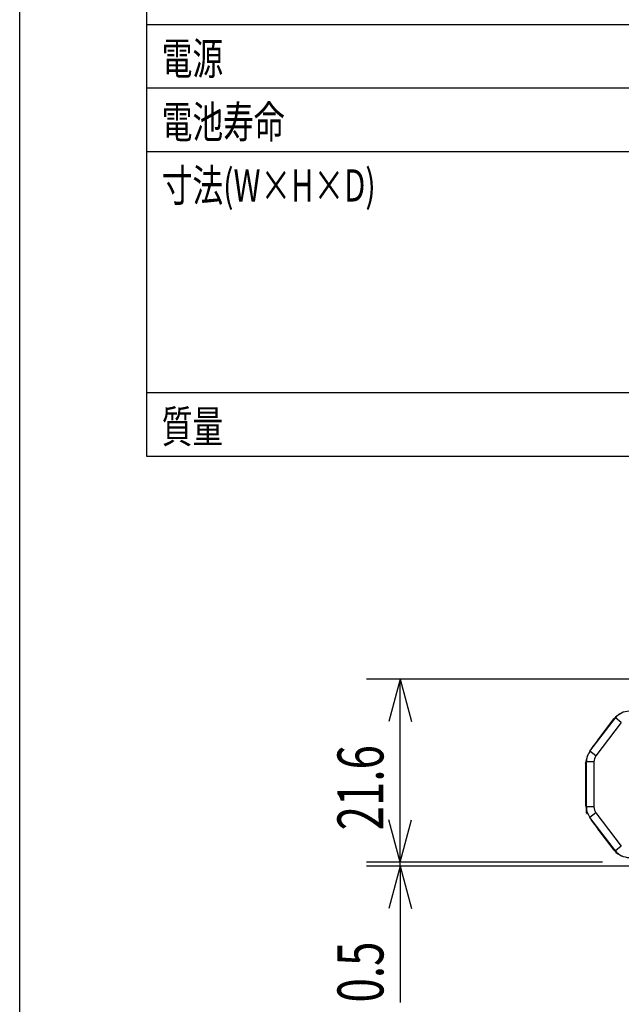
# Model space of a CAD drawing. Extents: x -180 to 180, y -270 to 265.
# Drawn here: x -180 to -109, y 33 to 150 of the extents above; entities that cross this region are included whole.
import ezdxf
from ezdxf.enums import TextEntityAlignment as Align

# ---------------------------------------------------------------- set-up
doc = ezdxf.new("R2010")
doc.units = 0
doc.header["$LTSCALE"] = 10.16
doc.header["$MEASUREMENT"] = 0
for name, color, linetype in [('DATA', 7, 'CONTINUOUS'), ('DIMNSIONS', 7, 'CONTINUOUS'), ('HIBINO-BASE', 7, 'CONTINUOUS'), ('SPEC', 7, 'CONTINUOUS')]:
    doc.layers.add(name, color=color, linetype=linetype)
doc.styles.get("Standard").update_dxf_attribs({"font": 'txt', "bigfont": 'BIGFONT.SHX'})

msp = doc.modelspace()

# ---------------------------------------------------------------- linework, layer by layer
at = {"layer": 'DATA', "color": 7, "linetype": 'Continuous'}
for p, q in [((-112.58, 63.11), (-109.56, 67.05)), ((-108.86, 66.51), (-111.87, 62.57)), ((-111.64, 64.42), (-109.7, 66.97)), ((-108.86, 66.51), (-109.56, 67.05)), ((-109.49, 67.15), (-109.44, 67.15)), ((-111.57, 64.42), (-111.64, 64.42)), ((-111.87, 62.57), (-112.58, 63.11)), ((-112.4, 63.41), (-112.35, 63.41)), ((-112.37, 63.38), (-112.4, 63.41)), ((-112.99, 56.54), (-112.99, 61.87)), ((-112.1, 61.87), (-112.99, 61.87)), ((-112.1, 61.87), (-112.1, 56.54)), ((-113.09, 61.53), (-113.09, 56.88)), ((-112.99, 55.85), (-112.99, 56.54)), ((-112.1, 56.54), (-112.99, 56.54)), ((-112.91, 55.81), (-112.91, 55.96)), ((-111.87, 55.85), (-112.58, 55.31)), ((-111.87, 55.85), (-108.86, 51.91)), ((-113.05, 55.69), (-113.05, 55.69)), ((-112.99, 55.7), (-112.99, 55.7)), ((-109.56, 51.37), (-112.58, 55.31)), ((-112.4, 54.99), (-112.36, 55.03)), ((-112.33, 54.99), (-112.4, 54.99)), ((-109.7, 51.42), (-111.64, 53.97)), ((-111.64, 53.97), (-111.55, 53.97)), ((-108.86, 51.91), (-109.56, 51.37))]:
    msp.add_line(p, q, dxfattribs=at)
at = {"layer": 'DATA', "color": 7, "linetype": 'Continuous', "flags": 128}
for points in [[(-112.4, 63.41), (-112.4, 63.41), (-112.4, 63.41), (-112.4, 63.41), (-112.4, 63.41), (-112.4, 63.41), (-112.4, 63.41), (-112.4, 63.41), (-112.39, 63.41), (-112.39, 63.41), (-112.39, 63.42), (-112.39, 63.42), (-112.39, 63.42), (-112.39, 63.42), (-112.39, 63.42), (-112.39, 63.43), (-112.38, 63.43), (-112.38, 63.43), (-112.38, 63.43), (-112.38, 63.44), (-112.38, 63.44), (-112.37, 63.44), (-112.37, 63.45), (-112.37, 63.45), (-112.37, 63.45), (-112.36, 63.46), (-112.36, 63.46), (-112.36, 63.47), (-112.35, 63.47), (-112.35, 63.48), (-112.35, 63.48), (-112.34, 63.49), (-112.34, 63.49), (-112.34, 63.5), (-112.33, 63.5), (-112.33, 63.51), (-112.32, 63.51), (-112.32, 63.52), (-112.32, 63.52), (-112.31, 63.53), (-112.31, 63.54), (-112.3, 63.54), (-112.3, 63.55), (-112.29, 63.56), (-112.29, 63.56), (-112.28, 63.57), (-112.28, 63.58), (-112.27, 63.59), (-112.27, 63.59), (-112.26, 63.6), (-112.25, 63.61), (-112.25, 63.62), (-112.24, 63.62), (-112.24, 63.63), (-112.23, 63.64), (-112.22, 63.65), (-112.22, 63.66), (-112.21, 63.67), (-112.2, 63.68), (-112.2, 63.69), (-112.19, 63.7), (-112.18, 63.7), (-112.17, 63.71), (-112.17, 63.72), (-112.16, 63.73), (-112.15, 63.74), (-112.14, 63.75), (-112.14, 63.76), (-112.13, 63.78), (-112.12, 63.79), (-112.11, 63.8), (-112.11, 63.81), (-112.1, 63.82), (-112.09, 63.83), (-112.08, 63.84), (-112.08, 63.85), (-112.07, 63.86), (-112.06, 63.87), (-112.05, 63.88), (-112.04, 63.89), (-112.04, 63.9), (-112.03, 63.91), (-112.02, 63.92), (-112.01, 63.93), (-112, 63.94), (-112, 63.95), (-111.99, 63.96), (-111.98, 63.97), (-111.97, 63.98), (-111.96, 63.99), (-111.96, 64), (-111.95, 64.01), (-111.94, 64.03), (-111.93, 64.04), (-111.92, 64.05), (-111.92, 64.06), (-111.91, 64.07), (-111.9, 64.08), (-111.89, 64.09), (-111.88, 64.1), (-111.88, 64.11), (-111.87, 64.12), (-111.86, 64.13), (-111.85, 64.14), (-111.84, 64.16), (-111.83, 64.17), (-111.83, 64.18), (-111.82, 64.19), (-111.81, 64.2), (-111.8, 64.21), (-111.79, 64.22), (-111.78, 64.23), (-111.78, 64.24), (-111.77, 64.25), (-111.76, 64.27), (-111.75, 64.28), (-111.74, 64.29), (-111.73, 64.3), (-111.73, 64.31), (-111.72, 64.32), (-111.71, 64.33), (-111.7, 64.34), (-111.69, 64.35), (-111.68, 64.37), (-111.67, 64.38), (-111.67, 64.39), (-111.66, 64.4), (-111.65, 64.41), (-111.64, 64.42), (-111.64, 64.42)], [(-111.36, 64.69), (-111.36, 64.69), (-111.36, 64.69), (-111.36, 64.69), (-111.36, 64.69), (-111.36, 64.69), (-111.36, 64.69), (-111.36, 64.69), (-111.36, 64.69), (-111.36, 64.69), (-111.36, 64.69), (-111.36, 64.69), (-111.36, 64.69), (-111.36, 64.69), (-111.36, 64.69), (-111.36, 64.69), (-111.36, 64.69), (-111.36, 64.69), (-111.36, 64.69), (-111.36, 64.69), (-111.36, 64.69), (-111.36, 64.69), (-111.36, 64.69), (-111.36, 64.69), (-111.36, 64.69), (-111.36, 64.69), (-111.36, 64.69), (-111.36, 64.69), (-111.36, 64.69)], [(-111.64, 53.97), (-111.65, 53.98), (-111.66, 54), (-111.67, 54.01), (-111.67, 54.02), (-111.68, 54.03), (-111.69, 54.04), (-111.7, 54.05), (-111.71, 54.06), (-111.72, 54.07), (-111.73, 54.09), (-111.73, 54.1), (-111.74, 54.11), (-111.75, 54.12), (-111.76, 54.13), (-111.77, 54.14), (-111.78, 54.15), (-111.78, 54.16), (-111.79, 54.17), (-111.8, 54.19), (-111.81, 54.2), (-111.82, 54.21), (-111.83, 54.22), (-111.83, 54.23), (-111.84, 54.24), (-111.85, 54.25), (-111.86, 54.26), (-111.87, 54.27), (-111.88, 54.28), (-111.88, 54.29), (-111.89, 54.31), (-111.9, 54.32), (-111.91, 54.33), (-111.92, 54.34), (-111.92, 54.35), (-111.93, 54.36), (-111.94, 54.37), (-111.95, 54.38), (-111.96, 54.39), (-111.96, 54.4), (-111.97, 54.41), (-111.98, 54.42), (-111.99, 54.43), (-112, 54.44), (-112, 54.45), (-112.01, 54.46), (-112.02, 54.48), (-112.03, 54.49), (-112.04, 54.5), (-112.04, 54.51), (-112.05, 54.52), (-112.06, 54.53), (-112.07, 54.54), (-112.08, 54.55), (-112.08, 54.56), (-112.09, 54.57), (-112.1, 54.58), (-112.11, 54.59), (-112.11, 54.6), (-112.12, 54.61), (-112.13, 54.62), (-112.14, 54.63), (-112.14, 54.64), (-112.15, 54.65), (-112.16, 54.66), (-112.17, 54.67), (-112.17, 54.68), (-112.18, 54.69), (-112.19, 54.7), (-112.2, 54.71), (-112.2, 54.72), (-112.21, 54.73), (-112.22, 54.74), (-112.22, 54.75), (-112.23, 54.75), (-112.24, 54.76), (-112.24, 54.77), (-112.25, 54.78), (-112.25, 54.79), (-112.26, 54.79), (-112.27, 54.8), (-112.27, 54.81), (-112.28, 54.82), (-112.28, 54.82), (-112.29, 54.83), (-112.29, 54.84), (-112.3, 54.85), (-112.3, 54.85), (-112.31, 54.86), (-112.31, 54.86), (-112.32, 54.87), (-112.32, 54.88), (-112.32, 54.88), (-112.33, 54.89), (-112.33, 54.89), (-112.34, 54.9), (-112.34, 54.9), (-112.34, 54.91), (-112.35, 54.91), (-112.35, 54.92), (-112.35, 54.92), (-112.36, 54.93), (-112.36, 54.93), (-112.36, 54.94), (-112.37, 54.94), (-112.37, 54.94), (-112.37, 54.95), (-112.37, 54.95), (-112.38, 54.95), (-112.38, 54.96), (-112.38, 54.96), (-112.38, 54.96), (-112.38, 54.97), (-112.39, 54.97), (-112.39, 54.97), (-112.39, 54.97), (-112.39, 54.98), (-112.39, 54.98), (-112.39, 54.98), (-112.39, 54.98), (-112.39, 54.98), (-112.4, 54.98), (-112.4, 54.98), (-112.4, 54.99), (-112.4, 54.99), (-112.4, 54.99), (-112.4, 54.99), (-112.4, 54.99), (-112.4, 54.99), (-112.4, 54.99)]]:
    msp.add_lwpolyline(points, dxfattribs=at)
for points in [[(-113.06, 61.69), (-113.06, 61.69), (-113.06, 61.69, -0.006117), (-113.07, 61.7), (-113.07, 61.7, -0.006319), (-113.07, 61.7), (-113.07, 61.7, -0.006471), (-113.07, 61.7), (-113.07, 61.7, -0.006554), (-113.07, 61.7), (-113.07, 61.7, -0.006664), (-113.07, 61.7), (-113.07, 61.7, -0.006767), (-113.07, 61.7), (-113.07, 61.7, -0.006876), (-113.07, 61.71), (-113.07, 61.71, -0.006961), (-113.07, 61.71), (-113.07, 61.71, -0.007057), (-113.07, 61.71), (-113.07, 61.71, -0.007131), (-113.08, 61.71), (-113.08, 61.71, -0.007212), (-113.08, 61.71), (-113.08, 61.71, -0.007265), (-113.08, 61.71), (-113.08, 61.71, -0.007335), (-113.08, 61.72), (-113.08, 61.72, -0.007384), (-113.08, 61.72), (-113.08, 61.72, -0.007415), (-113.08, 61.72), (-113.08, 61.72, -0.007392), (-113.08, 61.72), (-113.08, 61.72, -0.007475), (-113.08, 61.72), (-113.08, 61.72, -0.007609), (-113.08, 61.72), (-113.08, 61.72, -0.007418), (-113.08, 61.73), (-113.08, 61.73, -0.006943), (-113.08, 61.73), (-113.08, 61.73, -0.007582), (-113.08, 61.73), (-113.08, 61.73, -0.008893), (-113.08, 61.73), (-113.08, 61.73, -0.006831), (-113.08, 61.73), (-113.08, 61.73, -0.002579), (-113.08, 61.73), (-113.08, 61.73, -0.009322), (-113.08, 61.74), (-113.08, 61.74, -0.015731), (-113.08, 61.74), (-113.08, 61.74, -0.007736), (-113.08, 61.74)], [(-113.06, 56.72), (-113.06, 56.72), (-113.06, 56.72, 0.006118), (-113.07, 56.72), (-113.07, 56.72, 0.006321), (-113.07, 56.72), (-113.07, 56.72, 0.006473), (-113.07, 56.72), (-113.07, 56.72, 0.006555), (-113.07, 56.72), (-113.07, 56.72, 0.006665), (-113.07, 56.71), (-113.07, 56.71, 0.006768), (-113.07, 56.71), (-113.07, 56.71, 0.006878), (-113.07, 56.71), (-113.07, 56.71, 0.006962), (-113.07, 56.71), (-113.07, 56.71, 0.007059), (-113.07, 56.71), (-113.07, 56.71, 0.007132), (-113.08, 56.71), (-113.08, 56.71, 0.007213), (-113.08, 56.7), (-113.08, 56.7, 0.007266), (-113.08, 56.7), (-113.08, 56.7), (-113.08, 56.7, 0.007336), (-113.08, 56.7), (-113.08, 56.7, 0.007385), (-113.08, 56.7), (-113.08, 56.7, 0.007415), (-113.08, 56.7), (-113.08, 56.7, 0.007393), (-113.08, 56.7), (-113.08, 56.7, 0.007475), (-113.08, 56.69), (-113.08, 56.69, 0.007609), (-113.08, 56.69), (-113.08, 56.69, 0.007419), (-113.08, 56.69), (-113.08, 56.69, 0.006943), (-113.08, 56.69), (-113.08, 56.69, 0.007582), (-113.08, 56.69), (-113.08, 56.69, 0.008893), (-113.08, 56.69), (-113.08, 56.69, 0.006831), (-113.08, 56.68), (-113.08, 56.68, 0.002579), (-113.08, 56.68), (-113.08, 56.68, 0.009321), (-113.08, 56.68), (-113.08, 56.68, 0.015729), (-113.08, 56.68), (-113.08, 56.68, 0.007735), (-113.08, 56.67)]]:
    msp.add_lwpolyline(points, format="xyb", dxfattribs=at)
at = {"layer": 'DATA', "color": 7, "linetype": 'Continuous'}
for centre, radius, start, end in [((-108.08, 65.74), 2.03, 116.0035, 142.7526), ((-107.95, 65.81), 2.03, 90, 142.6049), ((-110.96, 61.87), 2.03, 142.6049, 180), ((-112.02, 62.57), 0.763, 143.0228, 166.0392), ((-111.06, 61.53), 2.03, 158.7739, 180), ((-110.95, 61.87), 2.04, 159.9354, 179.9654), ((-110.96, 61.87), 1.14, 142.6049, 180), ((-111.06, 56.88), 2.03, 180, 197.9678), ((-110.96, 56.54), 2.03, 180, 217.3951), ((-112.94, 55.85), 0.0508, 180, 311), ((-110.96, 56.54), 1.14, 180, 217.3951), ((-108.08, 52.65), 2.03, 217.2437, 251.482), ((-107.95, 52.6), 2.03, 217.3951, 270)]:
    msp.add_arc(centre, radius, start, end, dxfattribs=at)
at = {"layer": 'DIMNSIONS', "color": 7, "linetype": 'Continuous'}
for p, q in [((-83.98, 71.64), (-139, 71.64)), ((-135, 71.64), (-136.34, 66.64)), ((-135, 50), (-135, 71.64)), ((-135, 71.64), (-133.66, 66.64)), ((-135, 50), (-135, 60)), ((-135, 50), (-136.34, 55)), ((-135, 50), (-136.34, 55)), ((-135, 50), (-133.66, 55)), ((-135, 50), (-133.66, 55)), ((-111.09, 50), (-139, 50)), ((-111.09, 50), (-139, 50)), ((-81.5, 49.54), (-139, 49.54)), ((-135, 49.54), (-136.34, 44.54)), ((-135, 49.54), (-135, 50)), ((-135, 49.54), (-135, 33.43)), ((-135, 49.54), (-133.66, 44.54))]:
    msp.add_line(p, q, dxfattribs=at)
at = {"layer": 'HIBINO-BASE', "color": 7, "linetype": 'Continuous'}
msp.add_line((-180, -255), (-180, 265), dxfattribs=at)
at = {"layer": 'SPEC', "color": 7, "linetype": 'Continuous'}
for p, q in [((-165, 245), (-165, 98)), ((-165, 149), (130, 149)), ((-165, 141.5), (130, 141.5)), ((-165, 134), (130, 134)), ((-165, 105.5), (130, 105.5)), ((-165, 98), (130, 98))]:
    msp.add_line(p, q, dxfattribs=at)

# ---------------------------------------------------------------- texts
at = {"layer": 'DIMNSIONS', "color": 7, "width": 0.7}
for s, p in [('21.6', (-142.42, 53.77)), ('0.5', (-142.42, 33.43))]:
    msp.add_text(s, height=5.429, rotation=90, dxfattribs=at).set_placement(p, align=Align.TOP_LEFT)
at = {"layer": 'SPEC', "color": 7, "width": 0.7}
for s, p in [('電源', (-163.2, 146.88)), ('電池寿命', (-163.2, 139.38)), ('寸法(W×H×D)', (-163.2, 131.88)), ('質量', (-163.2, 103.38))]:
    msp.add_text(s, height=3.801, dxfattribs=at).set_placement(p, align=Align.TOP_LEFT)

doc.saveas('drawing.dxf')
